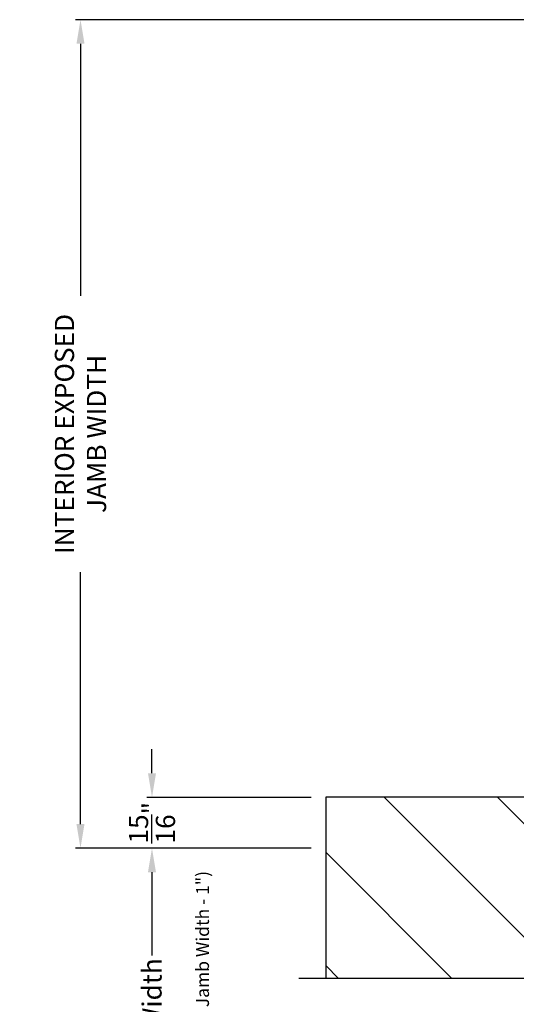
# Model space of a CAD drawing. Extents: x 491 to 644, y -395 to -329.
# Drawn here: x 553 to 562, y -378 to -360 of the extents above; entities that cross this region are included whole.
import ezdxf

# ---------------------------------------------------------------- set-up
doc = ezdxf.new("R2010")
doc.units = 0
doc.header["$LTSCALE"] = 2
doc.header["$MEASUREMENT"] = 0
doc.header["$PDMODE"] = 3
doc.layers.get('0').update_dxf_attribs({"linetype": 'CONTINUOUS'})
doc.layers.get('DEFPOINTS').update_dxf_attribs({"color": 3, "linetype": 'CONTINUOUS'})
doc.layers.add('Dim', color=7, linetype='CONTINUOUS')
doc.styles.get("Standard").update_dxf_attribs({"font": 'arial.ttf'})
doc.dimstyles.new('STANDARD 1.5', dxfattribs={"dimtxt": 0.36, "dimasz": 0.45, "dimexe": 0.09375, "dimexo": 0.27, "dimgap": 0.135, "dimtad": 0, "dimdec": 4, "dimzin": 0, "dimdsep": 46, "dimlunit": 4, "dimtxsty": 'Standard', "dimcen": 0, "dimadec": 5, "dimazin": 0, "dimtfac": 1, "dimtdec": 4, "dimtofl": 0, "dimtmove": 0, "dimatfit": 3, "dimfxl": 1, "dimtolj": 1, "dimtzin": 0, "dimarcsym": 0})

# ---------------------------------------------------------------- blocks, each defined once
blk = doc.blocks.new('*D200')
at = {"layer": 'DEFPOINTS', "color": 0, "transparency": 16777216}
for p in [(554.019, -359.77), (564.837, -359.77), (558.609, -375.265)]:
    blk.add_point(p, dxfattribs=at)
at = {"layer": 'Dim', "color": 0, "lineweight": -2, "transparency": 16777216}
for p, q in [((564.567, -359.77), (553.925, -359.77)), ((554.019, -360.22), (554.019, -364.932)), ((554.019, -374.815), (554.019, -370.103)), ((558.339, -375.265), (553.925, -375.265))]:
    blk.add_line(p, q, dxfattribs=at)
at = {"layer": 'Dim', "color": 0, "transparency": 16777216}
for points in [[(553.944, -360.22), (554.094, -360.22), (554.019, -359.77)], [(553.944, -374.815), (554.094, -374.815), (554.019, -375.265)]]:
    blk.add_solid(points, dxfattribs=at)
at = {"layer": 'Dim', "color": 0, "transparency": 16777216, "insert": (554.019, -367.518), "char_height": 0.36, "attachment_point": 5, "rotation": 90}
blk.add_mtext('\\A1;INTERIOR EXPOSED\\PJAMB WIDTH', dxfattribs=at)
blk = doc.blocks.new('*D244')
at = {"layer": 'DEFPOINTS', "color": 0, "transparency": 16777216}
for p in [(558.609, -375.265), (555.357, -382.436), (560.671, -382.436)]:
    blk.add_point(p, dxfattribs=at)
at = {"layer": 'Dim', "color": 0, "lineweight": -2, "transparency": 16777216}
for p, q in [((558.339, -375.265), (555.263, -375.265)), ((555.357, -375.715), (555.357, -377.271)), ((555.357, -381.986), (555.357, -380.431)), ((560.401, -382.436), (555.263, -382.436))]:
    blk.add_line(p, q, dxfattribs=at)
at = {"layer": 'Dim', "color": 0, "transparency": 16777216}
for points in [[(555.282, -375.715), (555.432, -375.715), (555.357, -375.265)], [(555.282, -381.986), (555.432, -381.986), (555.357, -382.436)]]:
    blk.add_solid(points, dxfattribs=at)
at = {"layer": 'Dim', "color": 0, "transparency": 16777216, "insert": (555.357, -378.851), "char_height": 0.36, "attachment_point": 5, "rotation": 90}
blk.add_mtext('\\A1;Pocket Width', dxfattribs=at)
blk = doc.blocks.new('*D245')
at = {"layer": 'DEFPOINTS', "color": 0, "transparency": 16777216}
for p in [(555.357, -374.315), (558.609, -374.315), (558.609, -375.265)]:
    blk.add_point(p, dxfattribs=at)
at = {"layer": 'Dim', "color": 0, "lineweight": -2, "transparency": 16777216}
for p, q in [((555.357, -373.865), (555.357, -373.415)), ((558.339, -374.315), (555.263, -374.315)), ((558.339, -375.265), (555.263, -375.265)), ((555.357, -375.715), (555.357, -376.165))]:
    blk.add_line(p, q, dxfattribs=at)
at = {"layer": 'Dim', "color": 0, "transparency": 16777216}
for points in [[(555.282, -373.865), (555.432, -373.865), (555.357, -374.315)], [(555.282, -375.715), (555.432, -375.715), (555.357, -375.265)]]:
    blk.add_solid(points, dxfattribs=at)
at = {"layer": 'Dim', "color": 0, "transparency": 16777216, "insert": (555.357, -374.79), "char_height": 0.36, "attachment_point": 5, "rotation": 90}
blk.add_mtext('\\A1;{\\H1x;\\S15/16;}"', dxfattribs=at)

msp = doc.modelspace()

# ---------------------------------------------------------------- hatches: boundary and pattern name
h = msp.add_hatch()
h.set_pattern_fill('ANSI31', color=256, scale=12, angle=90)
h.set_pattern_definition([(135, (-1807.9938, 489.3638), (-1.0606602, -1.0606602), [])])
h.paths.add_polyline_path([(558.60857, -374.3145), (558.60857, -377.70208), (562.67107, -377.70208), (562.67107, -376.3145), (564.15344, -376.3145), (564.15344, -374.3145)])

# ---------------------------------------------------------------- linework, layer by layer
for p, q in [((558.60857, -374.3145), (558.60857, -377.70208)), ((564.15344, -374.3145), (558.60857, -374.3145)), ((574.23357, -377.70208), (558.10857, -377.70208))]:
    msp.add_line(p, q)

# ---------------------------------------------------------------- texts
msp.add_text('(Jamb Width - Exposed Jamb Width - 1")', height=0.24, rotation=90).set_placement((556.424, -381.82119))

# ---------------------------------------------------------------- dimensions: what is measured, and where the dimension line sits
at = {"layer": 'Dim'}
for base, p2, text, picture, middle in [((554.01895, -359.77012), (564.83659, -359.77012), 'INTERIOR EXPOSED\\PJAMB WIDTH', '*D200', (554.01895, -367.51757)), ((555.35655, -382.43649), (560.67107, -382.43649), 'Pocket Width', '*D244', (555.35655, -378.85076))]:
    dim = msp.add_linear_dim(base=base, p1=(558.60857, -375.26503), p2=p2, angle=90, text=text, dimstyle='STANDARD 1.5', override={"dimpost": '\\X'}, dxfattribs=at)
    dim.commit()
    dim.dimension.update_dxf_attribs({"geometry": picture, "text_midpoint": middle})
dim = msp.add_linear_dim(base=(555.35655, -374.3145), p1=(558.60857, -375.26503), p2=(558.60857, -374.3145), angle=90, dimstyle='STANDARD 1.5', override={"dimlunit": 5, "dimpost": '"'}, dxfattribs=at)
dim.commit()
dim.dimension.update_dxf_attribs({"geometry": '*D245', "text_midpoint": (555.35655, -374.78977)})

doc.saveas('drawing.dxf')
